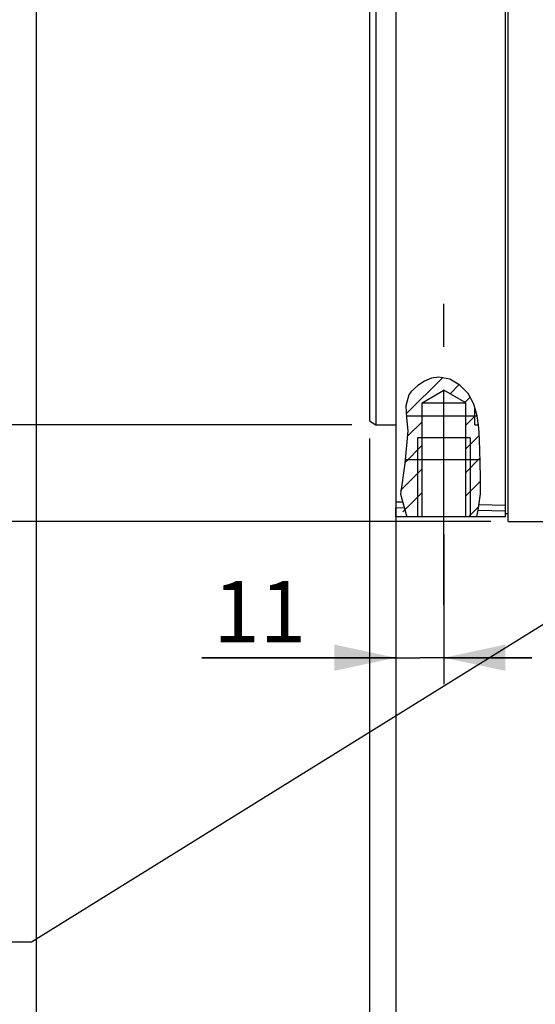
# Model space of a CAD drawing. Units: millimetres. Extents: x 0 to 594, y 0 to 420.
# Drawn here: x 83 to 112, y 209 to 265 of the extents above; entities that cross this region are included whole.
import ezdxf
from ezdxf.enums import TextEntityAlignment as Align

# ---------------------------------------------------------------- set-up
doc = ezdxf.new("R2010")
doc.units = ezdxf.units.MM
doc.header["$LTSCALE"] = 32.67
doc.linetypes.add('CENTER', pattern=[0.6, 0.375, -0.075, 0.075, -0.075])
doc.layers.get('0').update_dxf_attribs({"linetype": 'CONTINUOUS'})
doc.layers.add('AXES', color=7, linetype='CONTINUOUS')
doc.layers.add('SOLIDES', color=7, linetype='CONTINUOUS')
doc.styles.get("Standard").update_dxf_attribs({"font": 'txt', "width": 0.85})
doc.styles.add('TEXTSTYLE_5', font='txt', dxfattribs={"width": 0.6})
doc.styles.add('TEXTSTYLE_6', font='gdt', dxfattribs={"width": 0.85})
doc.dimstyles.new('DIMSTYLE_1', dxfattribs={"dimtxt": 3.5, "dimasz": 3.5, "dimexe": 0.18, "dimexo": 0.0625, "dimgap": 0.09, "dimtad": 1, "dimdec": 4, "dimlfac": 4, "dimdsep": 46, "dimtxsty": 'Standard', "dimblk": '_FILLED', "dimblk1": '_FILLED', "dimblk2": '_FILLED', "dimcen": 0.09, "dimclrt": 5, "dimadec": 0, "dimazin": 0, "dimtol": 1, "dimtm": 0.127, "dimtfac": 0.6, "dimtdec": 4, "dimtofl": 0, "dimtmove": 0, "dimatfit": 3, "dimldrblk": '_FILLED', "dimfxl": 1, "dimtolj": 1, "dimarcsym": 0})
doc.dimstyles.new('DIMSTYLE_4', dxfattribs={"dimtxt": 3.5, "dimasz": 3.5, "dimexe": 0.18, "dimexo": 0.0625, "dimgap": 0.09, "dimtad": 1, "dimdec": 4, "dimlfac": 4, "dimdsep": 46, "dimtxsty": 'Standard', "dimblk": '_FILLED', "dimblk1": '_FILLED', "dimblk2": '_FILLED', "dimcen": 0.09, "dimclrt": 5, "dimadec": 0, "dimazin": 0, "dimtp": 0.0001, "dimtm": 0.0001, "dimtfac": 1, "dimtdec": 4, "dimtofl": 0, "dimtmove": 0, "dimatfit": 3, "dimldrblk": '_FILLED', "dimfxl": 1, "dimtolj": 1, "dimarcsym": 0})
doc.dimstyles.get("Standard").update_dxf_attribs({"dimtxt": 3.5, "dimasz": 3.5, "dimexe": 0.18, "dimexo": 0.0625, "dimgap": 0.09, "dimtad": 1, "dimdec": 4, "dimdsep": 46, "dimtxsty": 'Standard', "dimblk": '_FILLED', "dimblk1": '_FILLED', "dimblk2": '_FILLED', "dimcen": 0.09, "dimclrt": 5, "dimadec": 0, "dimazin": 0, "dimtol": 1, "dimtp": 0.0001, "dimtm": 0.0001, "dimtfac": 1, "dimtdec": 4, "dimtofl": 0, "dimtmove": 0, "dimatfit": 3, "dimldrblk": '_FILLED', "dimfxl": 1, "dimtolj": 1, "dimarcsym": 0})

# ---------------------------------------------------------------- blocks, each defined once
blk = doc.blocks.new('_FILLED')
at = {"color": 0, "linetype": 'ByBlock'}
blk.add_solid([(0, 0), (-1, 0.214), (-1, -0.214)], dxfattribs=at)
blk = doc.blocks.new('*D1')
at = {"color": 2, "linetype": 'Continuous'}
for p, q in [((102.024, 332.354), (58.107, 332.354)), ((59.607, 332.354), (59.607, 287.111)), ((59.607, 241.867), (59.607, 287.111)), ((102.024, 241.867), (58.107, 241.867))]:
    blk.add_line(p, q, dxfattribs=at)
at = {"color": 2, "linetype": 'Continuous', "xscale": 3.5, "yscale": 3.5, "zscale": 3.5}
for p, rotation in [((59.607, 332.354), 90), ((59.607, 241.867), 270)]:
    blk.add_blockref('_FILLED', p, dxfattribs=dict(at, rotation=rotation))
at = {"color": 5, "linetype": 'Continuous', "style": 'TEXTSTYLE_5', "width": 0.6}
for s, p in [('-0,127', (58.557, 298.369)), (' 0', (55.757, 295.849))]:
    blk.add_text(s, height=2.1, rotation=90, dxfattribs=at).set_placement(p, align=Align.CENTER)
at = {"color": 5, "linetype": 'Continuous', "width": 0.85}
blk.add_text('361,95', height=3.5, rotation=90, dxfattribs=at).set_placement((57.857, 285.664), align=Align.CENTER)
at = {"color": 5, "linetype": 'Continuous', "style": 'TEXTSTYLE_6'}
blk.add_text('n', height=3.5, rotation=90, dxfattribs=at).set_placement((57.857, 274.406), align=Align.CENTER)
blk = doc.blocks.new('*D23')
at = {"color": 2, "linetype": 'Continuous'}
for p, q in [((149.211, 242.361), (149.211, 185.672)), ((104.524, 236.46), (104.524, 185.672)), ((104.524, 187.172), (126.868, 187.172)), ((149.211, 187.172), (126.868, 187.172))]:
    blk.add_line(p, q, dxfattribs=at)
at = {"color": 2, "linetype": 'Continuous', "xscale": 3.5, "yscale": 3.5, "zscale": 3.5, "rotation": 180}
blk.add_blockref('_FILLED', (104.524, 187.172), dxfattribs=at)
at = {"color": 2, "linetype": 'Continuous', "xscale": 3.5, "yscale": 3.5, "zscale": 3.5}
blk.add_blockref('_FILLED', (149.211, 187.172), dxfattribs=at)
at = {"color": 5, "linetype": 'Continuous', "insert": (126.868, 191.547), "char_height": 3.5, "width": 17.85, "attachment_point": 2, "line_spacing_factor": 0.9}
blk.add_mtext('178,75', dxfattribs=at)
blk = doc.blocks.new('*D24')
at = {"color": 2, "linetype": 'Continuous'}
for p, q in [((104.524, 236.46), (104.524, 200.543)), ((139.274, 236.027), (139.274, 200.543)), ((104.524, 202.043), (121.899, 202.043)), ((139.274, 202.043), (121.899, 202.043))]:
    blk.add_line(p, q, dxfattribs=at)
at = {"color": 2, "linetype": 'Continuous', "xscale": 3.5, "yscale": 3.5, "zscale": 3.5, "rotation": 180}
blk.add_blockref('_FILLED', (104.524, 202.043), dxfattribs=at)
at = {"color": 2, "linetype": 'Continuous', "xscale": 3.5, "yscale": 3.5, "zscale": 3.5}
blk.add_blockref('_FILLED', (139.274, 202.043), dxfattribs=at)
at = {"color": 5, "linetype": 'Continuous', "insert": (121.899, 206.418), "char_height": 3.5, "width": 8.925, "attachment_point": 2, "line_spacing_factor": 0.9}
blk.add_mtext('139', dxfattribs=at)
blk = doc.blocks.new('*D26')
at = {"color": 2, "linetype": 'Continuous'}
for p, q in [((103.024, 241.083), (103.024, 200.573)), ((104.524, 236.46), (104.524, 200.573)), ((103.024, 202.073), (90.205, 202.073)), ((90.205, 202.073), (103.774, 202.073)), ((109.524, 202.073), (103.774, 202.073)), ((104.524, 202.073), (109.524, 202.073))]:
    blk.add_line(p, q, dxfattribs=at)
at = {"color": 2, "linetype": 'Continuous', "xscale": 3.5, "yscale": 3.5, "zscale": 3.5}
blk.add_blockref('_FILLED', (103.024, 202.073), dxfattribs=at)
at = {"color": 2, "linetype": 'Continuous', "xscale": 3.5, "yscale": 3.5, "zscale": 3.5, "rotation": 180}
blk.add_blockref('_FILLED', (104.524, 202.073), dxfattribs=at)
at = {"color": 5, "linetype": 'Continuous', "insert": (93.18, 206.448), "char_height": 3.5, "width": 2.975, "attachment_point": 3, "line_spacing_factor": 0.9}
blk.add_mtext('6', dxfattribs=at)
blk = doc.blocks.new('*D27')
at = {"color": 2, "linetype": 'Continuous'}
for p, q in [((109.938, 337.861), (43.048, 337.861)), ((44.548, 337.861), (44.548, 287.111)), ((44.548, 236.361), (44.548, 287.111)), ((109.938, 236.361), (43.048, 236.361))]:
    blk.add_line(p, q, dxfattribs=at)
at = {"color": 2, "linetype": 'Continuous', "xscale": 3.5, "yscale": 3.5, "zscale": 3.5}
for p, rotation in [((44.548, 337.861), 90), ((44.548, 236.361), 270)]:
    blk.add_blockref('_FILLED', p, dxfattribs=dict(at, rotation=rotation))
at = {"color": 5, "linetype": 'Continuous', "insert": (40.173, 283.741), "char_height": 3.5, "width": 17.85, "attachment_point": 2, "rotation": 90, "line_spacing_factor": 0.9}
blk.add_mtext(' Ø 406\\P ', dxfattribs=at)
blk = doc.blocks.new('*D28')
at = {"color": 2, "linetype": 'Continuous'}
for p, q in [((99.635, 293.111), (69.23, 293.111)), ((70.73, 293.111), (70.73, 287.111)), ((70.73, 281.111), (70.73, 287.111)), ((70.73, 287.111), (70.73, 254.218)), ((101.212, 281.111), (69.23, 281.111))]:
    blk.add_line(p, q, dxfattribs=at)
at = {"color": 2, "linetype": 'Continuous', "xscale": 3.5, "yscale": 3.5, "zscale": 3.5}
for p, rotation in [((70.73, 293.111), 90), ((70.73, 281.111), 270)]:
    blk.add_blockref('_FILLED', p, dxfattribs=dict(at, rotation=rotation))
at = {"color": 5, "linetype": 'Continuous', "insert": (66.355, 278.018), "char_height": 3.5, "width": 23.8, "attachment_point": 3, "rotation": 90, "line_spacing_factor": 0.9}
blk.add_mtext(' Ø 48 k6\\P ', dxfattribs=at)
blk = doc.blocks.new('*D35')
at = {"color": 2, "linetype": 'Continuous'}
for p, q in [((104.524, 280.702), (104.524, 169.179)), ((84.024, 280.255), (84.024, 169.179)), ((84.024, 170.679), (94.274, 170.679)), ((104.524, 170.679), (94.274, 170.679))]:
    blk.add_line(p, q, dxfattribs=at)
at = {"color": 2, "linetype": 'Continuous', "xscale": 3.5, "yscale": 3.5, "zscale": 3.5, "rotation": 180}
blk.add_blockref('_FILLED', (84.024, 170.679), dxfattribs=at)
at = {"color": 2, "linetype": 'Continuous', "xscale": 3.5, "yscale": 3.5, "zscale": 3.5}
blk.add_blockref('_FILLED', (104.524, 170.679), dxfattribs=at)
at = {"color": 5, "linetype": 'Continuous', "insert": (94.274, 175.054), "char_height": 3.5, "width": 5.95, "attachment_point": 2, "line_spacing_factor": 0.9}
blk.add_mtext('82', dxfattribs=at)
blk = doc.blocks.new('*D36')
at = {"color": 2, "linetype": 'Continuous'}
for p, q in [((104.524, 236.46), (104.524, 227.091)), ((107.274, 235.611), (107.274, 227.091)), ((104.524, 228.591), (93.472, 228.591)), ((93.472, 228.591), (105.899, 228.591)), ((112.274, 228.591), (105.899, 228.591)), ((107.274, 228.591), (112.274, 228.591))]:
    blk.add_line(p, q, dxfattribs=at)
at = {"color": 2, "linetype": 'Continuous', "xscale": 3.5, "yscale": 3.5, "zscale": 3.5}
blk.add_blockref('_FILLED', (104.524, 228.591), dxfattribs=at)
at = {"color": 2, "linetype": 'Continuous', "xscale": 3.5, "yscale": 3.5, "zscale": 3.5, "rotation": 180}
blk.add_blockref('_FILLED', (107.274, 228.591), dxfattribs=at)
at = {"color": 5, "linetype": 'Continuous', "insert": (99.422, 232.966), "char_height": 3.5, "width": 5.95, "attachment_point": 3, "line_spacing_factor": 0.9}
blk.add_mtext('11', dxfattribs=at)

msp = doc.modelspace()

# ---------------------------------------------------------------- hatches: boundary and pattern name
at = {"linetype": 'Continuous'}
h = msp.add_hatch(dxfattribs=at)
h.set_pattern_fill('DEFAULT__11', color=2, scale=0.952253, angle=45, style=0, pattern_type=0)
h.set_pattern_definition([(45, (0, 0), (-0.6733445, 0.6733445), [])])
edge = h.paths.add_edge_path()
edge.add_line((108.523862, 236.61056), (108.523862, 243.11056))
edge.add_line((108.523862, 243.11056), (107.273862, 243.832247))
edge.add_line((107.273862, 243.832247), (106.023862, 243.11056))
edge.add_line((106.023862, 243.11056), (106.023862, 236.61056))
edge.add_line((106.023862, 236.61056), (105.059228, 236.61056))
edge.add_spline(control_points=[(105.059228, 236.61056), (105.019067, 236.688603), (104.947574, 236.852249), (104.867009, 237.115503), (104.812549, 237.411206), (104.788197, 237.758178), (104.801618, 238.166659), (104.857842, 238.644416), (104.953762, 239.191289), (105.075148, 239.82157), (105.177872, 240.445688), (105.229906, 240.986327), (105.232096, 241.465214), (105.193976, 241.883756), (105.145788, 242.248957), (105.112256, 242.565502), (105.100726, 242.839455), (105.113965, 243.071481), (105.149345, 243.265627), (105.201995, 243.426735), (105.248064, 243.522467), (105.273885, 243.566553)], knot_values=[0, 0, 0, 0, 0.052631579, 0.105263158, 0.157894737, 0.210526316, 0.263157895, 0.315789474, 0.368421053, 0.421052632, 0.47368421, 0.52631579, 0.578947368, 0.631578947, 0.684210526, 0.736842105, 0.789473684, 0.842105263, 0.894736842, 0.947368421, 1, 1, 1, 1], degree=3, periodic=0)
edge.add_spline(control_points=[(105.273885, 243.566553), (105.29957, 243.612477), (105.364278, 243.707631), (105.498955, 243.861379), (105.678464, 244.022856), (105.900196, 244.191501), (106.171347, 244.357358), (106.418907, 244.470415), (106.642874, 244.540963), (106.846188, 244.577025), (107.035843, 244.58542), (107.23485, 244.56718), (107.449198, 244.518668), (107.677621, 244.435086), (107.916322, 244.312287), (108.156671, 244.149319), (108.386046, 243.950063), (108.587538, 243.72913), (108.755582, 243.493685), (108.900268, 243.231865), (108.984849, 243.022703), (109.023862, 242.910889)], knot_values=[0, 0, 0, 0, 0.052631579, 0.105263158, 0.157894737, 0.210526316, 0.263157895, 0.315789474, 0.368421053, 0.421052632, 0.47368421, 0.52631579, 0.578947368, 0.631578947, 0.684210526, 0.736842105, 0.789473684, 0.842105263, 0.894736842, 0.947368421, 1, 1, 1, 1], degree=3, periodic=0)
edge.add_line((109.023862, 242.910889), (109.023862, 241.86681))
edge.add_line((109.023862, 241.86681), (109.238038, 241.86681))
edge.add_spline(control_points=[(109.238038, 241.86681), (109.255726, 241.69927), (109.285295, 241.34445), (109.309039, 240.753965), (109.321747, 240.102334), (109.338552, 239.516896), (109.357151, 239.011114), (109.366602, 238.559009), (109.361585, 238.150679), (109.341151, 237.779178), (109.30615, 237.441295), (109.258779, 237.133791), (109.201382, 236.852426), (109.15699, 236.687677), (109.133216, 236.61056)], knot_values=[0, 0, 0, 0, 0.083333333, 0.166666667, 0.25, 0.333333333, 0.416666667, 0.5, 0.583333333, 0.666666667, 0.75, 0.833333333, 0.916666667, 1, 1, 1, 1], degree=3, periodic=0)
edge.add_line((109.133216, 236.61056), (108.523862, 236.61056))

# ---------------------------------------------------------------- linework, layer by layer
at = {"color": 7, "linetype": 'Continuous'}
for p, q in [((110.938112, 236.36146), (110.938112, 337.863035)), ((106.023862, 243.11056), (107.273862, 243.832247)), ((108.523862, 243.11056), (107.273862, 243.832247)), ((106.023862, 236.61056), (106.023862, 243.11056)), ((106.023862, 243.11056), (108.523862, 243.11056)), ((108.523862, 236.61056), (108.523862, 243.11056)), ((109.023862, 241.86681), (109.023862, 242.872954)), ((109.023862, 241.86681), (109.231926, 241.86681)), ((108.773862, 241.11056), (105.773862, 241.11056)), ((109.131286, 236.61056), (105.148897, 236.61056)), ((110.938112, 236.36056), (138.938112, 236.36056))]:
    msp.add_line(p, q, dxfattribs=at)
at = {"color": 2, "linetype": 'Continuous'}
for p, q in [((105.781112, 244.099141), (105.584344, 243.936934)), ((106.155441, 244.342358), (105.781112, 244.099141)), ((106.556107, 244.512321), (106.155441, 244.342358)), ((106.973096, 244.581007), (106.556107, 244.512321)), ((107.599388, 244.461796), (106.973096, 244.581007)), ((108.177937, 244.125395), (107.599388, 244.461796)), ((108.646945, 243.642637), (108.177937, 244.125395)), ((105.273885, 243.566553), (105.108128, 242.949959)), ((105.411319, 243.759535), (105.273885, 243.566553)), ((105.584344, 243.936934), (105.411319, 243.759535)), ((108.977571, 243.037325), (108.646945, 243.642637)), ((105.108128, 242.949959), (105.146587, 242.251071)), ((109.163725, 242.376338), (108.977571, 243.037325)), ((109.166133, 242.358342), (105.140684, 242.358342)), ((105.146587, 242.251071), (105.223163, 241.512283)), ((109.255618, 241.689813), (109.163725, 242.376338)), ((105.223163, 241.512283), (105.042854, 239.659505)), ((109.297261, 241.033529), (109.255618, 241.689813)), ((105.773862, 241.11056), (105.773862, 236.61056)), ((108.773862, 241.11056), (108.773862, 236.61056)), ((109.316641, 240.382301), (109.297261, 241.033529)), ((109.331702, 239.736989), (109.316641, 240.382301)), ((105.042854, 239.659505), (104.794957, 237.906835)), ((109.328869, 239.858342), (105.062205, 239.858342)), ((109.360421, 238.839543), (109.331702, 239.736989)), ((109.348941, 237.933757), (109.360421, 238.839543)), ((104.794957, 237.906835), (105.148897, 236.61056)), ((109.230256, 236.997962), (109.348941, 237.933757)), ((109.140775, 236.63488), (109.230256, 236.997962)), ((109.131286, 236.61056), (109.140775, 236.63488))]:
    msp.add_line(p, q, dxfattribs=at)
at = {"layer": 'AXES', "color": 7, "linetype": 'Continuous'}
for p, q in [((110.773862, 236.937949), (110.773862, 337.463722)), ((104.523862, 273.406454), (104.523862, 237.135725)), ((103.398862, 241.86681), (104.523862, 241.86681)), ((110.938112, 236.794504), (110.773862, 236.797371))]:
    msp.add_line(p, q, dxfattribs=at)
at = {"layer": 'AXES', "color": 2, "linetype": 'CENTER'}
msp.add_line((107.273862, 231.61056), (107.273862, 248.832247), dxfattribs=at)
at = {"layer": 'AXES', "color": 9, "linetype": 'Continuous'}
for p, q in [((104.92048, 237.447118), (104.523862, 237.45969)), ((105.009705, 237.120339), (104.523862, 237.135725)), ((109.229902, 236.986773), (109.227517, 236.986848)), ((110.773862, 236.937949), (109.229902, 236.986773)), ((110.773862, 237.261733), (109.269748, 237.309341))]:
    msp.add_line(p, q, dxfattribs=at)
at = {"layer": 'SOLIDES', "color": 7, "linetype": 'Continuous'}
for p, q in [((103.023862, 273.203378), (103.023862, 242.083316)), ((103.398862, 273.225708), (103.398862, 241.86681)), ((103.023862, 242.083316), (103.398862, 241.86681)), ((103.398862, 241.86681), (104.523862, 241.86681)), ((104.523862, 236.61056), (104.523862, 237.135725)), ((110.773862, 236.61056), (110.773862, 236.937949)), ((105.148897, 236.61056), (104.523862, 236.61056)), ((110.773862, 236.61056), (109.131286, 236.61056))]:
    msp.add_line(p, q, dxfattribs=at)

# ---------------------------------------------------------------- dimensions: what is measured, and where the dimension line sits
at = {"color": 2, "linetype": 'Continuous'}
for base, p1, p2, angle, text, dimstyle, picture, middle in [((44.54806, 236.36056), (109.938112, 337.86056), (109.938112, 236.36056), 270, ' Ø 406\\P ', 'DIMSTYLE_4', '*D27', (45.922117, 275.762039)), ((59.607196, 332.35431), (102.023862, 241.86681), (102.023862, 332.35431), 90, '%%c<>', 'DIMSTYLE_1', '*D1', (58.039011, 283.764779)), ((70.730008, 281.11056), (99.635332, 293.11056), (101.211719, 281.11056), 270, ' Ø 48 k6\\P ', 'DIMSTYLE_4', '*D28', (78.76916, 244.840743))]:
    dim = msp.add_linear_dim(base=base, p1=p1, p2=p2, angle=angle, text=text, dimstyle=dimstyle, dxfattribs=at)
    dim.commit()
    dim.dimension.update_dxf_attribs({"geometry": picture, "text_midpoint": middle, "dimtype": 160})
for base, p1, p2, picture, middle in [((104.523862, 170.678604), (84.023862, 280.254897), (104.523862, 280.702186), '*D35', (91.298862, 173.303604)), ((149.211362, 187.172167), (104.523862, 236.45969), (149.211362, 242.36056), '*D23', (117.942612, 189.797167)), ((104.523862, 202.072967), (103.023862, 241.083316), (104.523862, 236.45969), '*D26', (88.717457, 204.697967)), ((107.273862, 228.59076), (104.523862, 236.45969), (107.273862, 235.61056), '*D36', (90.497446, 231.21576))]:
    dim = msp.add_linear_dim(base=base, p1=p1, p2=p2, dimstyle='DIMSTYLE_4', dxfattribs=at)
    dim.commit()
    dim.dimension.update_dxf_attribs({"geometry": picture, "text_midpoint": middle, "dimtype": 160})
dim = msp.add_linear_dim(base=(104.523862, 202.042865), p1=(139.273862, 236.027142), p2=(104.523862, 236.45969), angle=180, dimstyle='DIMSTYLE_4', dxfattribs=at)
dim.commit()
dim.dimension.update_dxf_attribs({"geometry": '*D24', "text_midpoint": (117.436362, 204.667865), "dimtype": 160})

# ---------------------------------------------------------------- leaders
at = {"color": 2, "linetype": 'Continuous', "annotation_type": 0, "has_hookline": 1, "hookline_direction": 1, "text_width": 33.444444}
msp.add_leader([(122.417199, 236.36056), (83.758226, 212.388335), (77.758226, 212.388335)], dimstyle='Standard', override={"dimtad": 0}, dxfattribs=at)

doc.saveas('drawing.dxf')
